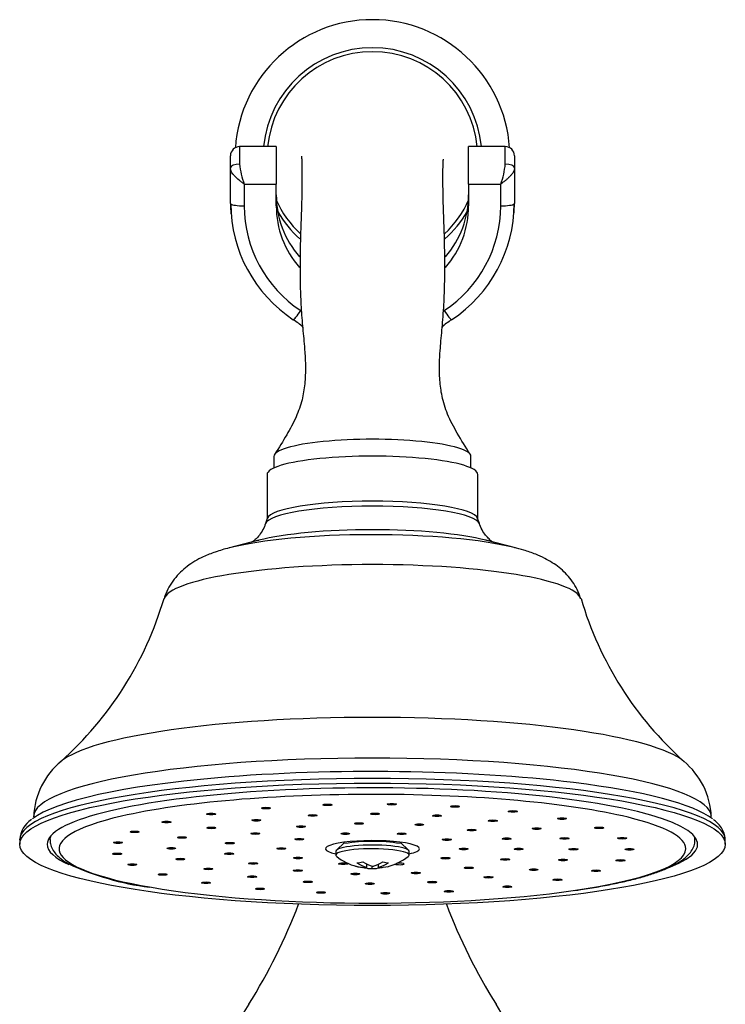
# Model space of a CAD drawing. Units: inches. Extents: x -933 to -50, y -812 to 1123.
# Drawn here: x -255 to -178, y 1014 to 1122 of the extents above; entities that cross this region are included whole.
import ezdxf

# ---------------------------------------------------------------- set-up
doc = ezdxf.new("R2010")
doc.units = ezdxf.units.IN
for name, color, linetype in [('035180', 7, 'Continuous'), ('035181', 7, 'Continuous'), ('035182', 7, 'Continuous'), ('035183', 7, 'Continuous'), ('036054', 7, 'Continuous'), ('036087', 7, 'Continuous'), ('037017', 7, 'Continuous'), ('Default', 7, 'Continuous')]:
    doc.layers.add(name, color=color, linetype=linetype)

# ---------------------------------------------------------------- blocks, each defined once
blk = doc.blocks.new('SE14')
at = {"layer": '035180', "color": 7, "linetype": 'Continuous', "ltscale": 25.4}
for p, q in [((-226.98, 1074.13), (-226.98, 1072.87)), ((-205.48, 1072.87), (-205.48, 1074.13))]:
    blk.add_line(p, q, dxfattribs=at)
for start, end in [(5.6952, 174.32), (203.8661, 226.8908), (313.1949, 336.1575)]:
    blk.add_arc((-216.23, 1106.81), 11.5, start, end, dxfattribs=at)
blk.add_ellipse((-216.23, 1074.13), major_axis=(10.75, 0), ratio=0.173648, start_param=0, end_param=3.141593, dxfattribs=at)
for points, knots in [([(-223.99, 1106.92), (-223.98, 1106.91), (-223.96, 1106.82), (-223.94, 1106.32), (-223.92, 1105.45), (-223.92, 1104.22), (-223.94, 1102.69), (-223.98, 1100.98), (-224.04, 1099.46), (-224.09, 1098.02), (-224.12, 1096.66), (-224.13, 1095.19), (-224.13, 1093.41), (-224.08, 1091.33), (-223.93, 1089), (-223.74, 1087.06), (-223.6, 1085.4), (-223.52, 1083.84), (-223.58, 1082.1), (-223.89, 1080.22), (-224.54, 1078.35), (-225.66, 1076.34), (-226.42, 1075.11), (-226.92, 1074.33)], [0.6533284, 0.6533284, 0.6533284, 0.6533284, 0.6695292, 0.6891355, 0.7103253, 0.7311376, 0.7568684, 0.7790105, 0.7994118, 0.8137511, 0.8274509, 0.8411574, 0.8546931, 0.8723059, 0.8892411, 0.9053941, 0.9138981, 0.9249715, 0.9387492, 0.9511455, 0.9653712, 0.9813913, 1, 1, 1, 1]), ([(-205.54, 1074.33), (-206.08, 1075.17), (-206.9, 1076.49), (-208.06, 1078.63), (-208.66, 1080.6), (-208.91, 1082.49), (-208.93, 1084.15), (-208.85, 1085.57), (-208.72, 1087.16), (-208.52, 1089.17), (-208.37, 1091.72), (-208.32, 1094.21), (-208.34, 1096.43), (-208.38, 1098.33), (-208.43, 1099.79), (-208.47, 1100.88), (-208.5, 1101.72), (-208.52, 1102.53), (-208.53, 1103.52), (-208.54, 1104.7), (-208.53, 1105.82), (-208.51, 1106.47), (-208.48, 1106.56), (-208.47, 1106.57), (-208.47, 1106.57)], [0, 0, 0, 0, 0.0200554, 0.0370037, 0.0517813, 0.0642086, 0.0774885, 0.0873038, 0.0948233, 0.1115153, 0.1305647, 0.1501707, 0.1699521, 0.1895418, 0.2080518, 0.2203444, 0.2312637, 0.2418368, 0.2547642, 0.2765917, 0.3026978, 0.3308195, 0.3513221, 0.3521995, 0.3521995, 0.3521995, 0.3521995])]:
    blk.add_open_spline(points, degree=3, knots=knots, dxfattribs=at)
at = {"layer": '035181', "color": 7, "linetype": 'Continuous', "ltscale": 25.4}
for p, q in [((-251.43, 1032.58), (-251.43, 1032.28)), ((-181.03, 1032.28), (-181.03, 1032.58))]:
    blk.add_line(p, q, dxfattribs=at)
for centre, radius, start, end in [((-216.23, 1012.82), 19.28, 81.0224, 98.9875), ((-236.74, 1056.87), 30.02, 245.1067, 262.6284)]:
    blk.add_arc(centre, radius, start, end, dxfattribs=at)
for centre, major_axis, start_param, end_param in [((-216.23, 1031.29), (34.2, 0), 0.617146, 2.500305), ((-216.23, 1031.29), (34.2, 0), 2.500305, 3.929168), ((-216.23, 1031.29), (34.2, 0), 0, 0.617146), ((-216.23, 1032.28), (-35.2, 0), 6.217169, 6.282276), ((-216.23, 1031.29), (5.13, 0), 0, 3.819037), ((-216.23, 1032.28), (-35.2, 0), 3.142166, 3.207609), ((-216.23, 1031.29), (5.13, 0), 5.605741, 6.283185), ((-216.23, 1031.29), (34.2, 0), 5.408115, 6.283185), ((-213.28, 1029.64), (0.5, 0), 3.382957, 6.283185), ((-213.28, 1029.64), (0.5, 0), 0, 2.147114), ((-216.23, 1031.29), (34.2, 0), 3.929168, 5.408115)]:
    blk.add_ellipse(centre, major_axis=major_axis, ratio=0.173648, start_param=start_param, end_param=end_param, dxfattribs=at)
for centre, major_axis in [((-227.85, 1035.73), (-0.5, 0)), ((-221.14, 1036.09), (0.5, 0)), ((-214.11, 1036.15), (0.5, 0)), ((-207.22, 1035.91), (-0.5, 0)), ((-200.9, 1035.37), (0.5, 0)), ((-238.71, 1034.21), (0.5, 0)), ((-233.83, 1035.08), (0.5, 0)), ((-228.91, 1034.4), (-0.5, 0)), ((-222.75, 1034.93), (-0.5, 0)), ((-215.95, 1035.1), (0.5, 0)), ((-209.18, 1034.9), (0.5, 0)), ((-203.1, 1034.35), (-0.5, 0)), ((-195.54, 1034.58), (0.5, 0)), ((-242.18, 1033.14), (0.5, 0)), ((-233.82, 1033.57), (0.5, 0)), ((-224.03, 1033.71), (0.5, 0)), ((-217.7, 1034.05), (-0.5, 0)), ((-211.11, 1033.92), (0.5, 0)), ((-205.41, 1033.33), (0.5, 0)), ((-198.31, 1033.49), (0.5, 0)), ((-191.48, 1033.58), (0.5, 0)), ((-244.01, 1031.96), (0.5, 0)), ((-237.02, 1032.52), (0.5, 0)), ((-229.01, 1032.95), (0.5, 0)), ((-224.21, 1032.33), (0.5, 0)), ((-219.19, 1032.94), (0.5, 0)), ((-213.04, 1032.93), (0.5, 0)), ((-208.11, 1032.29), (-0.5, 0)), ((-201.58, 1032.39), (0.5, 0)), ((-195.27, 1032.42), (0.5, 0)), ((-188.98, 1032.44), (0.5, 0)), ((-238.18, 1031.34), (0.5, 0)), ((-231.79, 1031.9), (-0.5, 0)), ((-226.18, 1031.31), (0.5, 0)), ((-206.28, 1031.27), (0.5, 0)), ((-200.28, 1031.26), (0.5, 0)), ((-194.28, 1031.24), (0.5, 0)), ((-188.18, 1031.23), (0.5, 0)), ((-244.1, 1030.74), (0.5, 0)), ((-237.19, 1030.16), (0.5, 0)), ((-231.87, 1030.75), (0.5, 0)), ((-224.35, 1030.29), (0.5, 0)), ((-208.26, 1030.26), (-0.5, 0)), ((-201.74, 1030.13), (-0.5, 0)), ((-195.44, 1030.07), (0.5, 0)), ((-189.15, 1030.02), (0.5, 0)), ((-242.44, 1029.56), (0.5, 0)), ((-234.15, 1029.09), (0.5, 0)), ((-229.25, 1029.69), (0.5, 0)), ((-224.38, 1028.91), (0.5, 0)), ((-219.43, 1029.66), (0.5, 0)), ((-205.71, 1029.21), (0.5, 0)), ((-198.64, 1029.01), (0.5, 0)), ((-191.83, 1028.89), (0.5, 0)), ((-239.13, 1028.48), (0.5, 0)), ((-229.36, 1028.24), (-0.5, 0)), ((-223.28, 1027.68), (0.5, 0)), ((-218.1, 1028.54), (-0.5, 0)), ((-211.5, 1028.65), (0.5, 0)), ((-209.71, 1027.65), (0.5, 0)), ((-203.56, 1028.18), (-0.5, 0)), ((-196.03, 1027.91), (0.5, 0)), ((-234.39, 1027.58), (0.5, 0)), ((-228.5, 1026.91), (-0.5, 0)), ((-216.51, 1027.48), (0.5, 0)), ((-207.9, 1026.64), (0.5, 0)), ((-201.5, 1027.15), (-0.5, 0)), ((-221.84, 1026.52), (0.5, 0)), ((-214.83, 1026.43), (0.5, 0))]:
    blk.add_ellipse(centre, major_axis=major_axis, ratio=0.173648, dxfattribs=at)
for points, knots in [([(-251.41, 1032.29), (-251.41, 1032.12), (-251.41, 1031.77), (-251.17, 1031.21), (-250.78, 1030.67), (-250.19, 1030.14), (-249.7, 1029.83), (-249.38, 1029.64)], [0, 0, 0, 0, 0.134642, 0.319922, 0.51461, 0.736211, 1, 1, 1, 1]), ([(-194.17, 1026.73), (-193.92, 1026.77), (-193.05, 1026.89), (-191.51, 1027.15), (-189.71, 1027.5), (-188.04, 1027.87), (-186.54, 1028.27), (-185.21, 1028.7), (-184.03, 1029.16), (-183.03, 1029.65), (-182.23, 1030.17), (-181.64, 1030.72), (-181.25, 1031.28), (-181.04, 1031.83), (-181.05, 1032.15), (-181.06, 1032.28)], [0, 0, 0, 0, 0.028735, 0.116706, 0.204859, 0.293263, 0.38203, 0.471331, 0.561447, 0.652828, 0.746112, 0.828676, 0.898991, 0.962422, 1, 1, 1, 1])]:
    blk.add_open_spline(points, degree=3, knots=knots, dxfattribs=at)
at = {"layer": '035182', "color": 7, "linetype": 'Continuous', "ltscale": 25.4}
for p, q in [((-220.23, 1031), (-220.23, 1030.6)), ((-219.28, 1031.98), (-220.17, 1031.12)), ((-212.3, 1031.12), (-213.17, 1031.97)), ((-212.23, 1030.6), (-212.23, 1031)), ((-217.37, 1029.26), (-217.37, 1029.26)), ((-216.87, 1029.62), (-216.87, 1029.26)), ((-216.25, 1029.15), (-216.25, 1029.38)), ((-215.6, 1029.58), (-215.6, 1029.25))]:
    blk.add_line(p, q, dxfattribs=at)
for start, end in [(232.5115, 254.2262), (284.8275, 307.4885), (265.3837, 273.8653)]:
    blk.add_arc((-216.23, 1035.53), 6.41, start, end, dxfattribs=at)
for centre, major_axis, ratio, start_param, end_param in [((-216.23, 1030.6), (4, 0), 0.173648, 0, 3.364236), ((-216.23, 1031), (4, 0), 0.173648, 0, 3.141593), ((-217.61, 1035.78), (-1.1, -5.99), 0.714761, 0.176894, 0.32494), ((-215.9, 1035.59), (1.04, -6.3), 0.677469, 5.726476, 5.974367), ((-216.54, 1035.59), (-1.15, -6.28), 0.714761, 0.321407, 0.569298), ((-214.78, 1035.77), (0.99, -6), 0.677469, 5.970834, 6.11888), ((-216.23, 1030.6), (4, 0), 0.173648, 6.060542, 6.283185), ((-217.68, 1035.29), (0.99, -6), 0.677469, 5.970834, 6.11888), ((-216.54, 1035.59), (1.15, 6.28), 0.714761, 3.074129, 3.32202), ((-216.56, 1035.48), (1.04, -6.3), 0.677469, 5.726476, 5.974367), ((-215.92, 1035.48), (1.15, 6.28), 0.714761, 3.074129, 3.32202), ((-216.56, 1035.48), (-1.04, 6.3), 0.677469, 2.973754, 3.221645), ((-215.92, 1035.48), (-1.15, -6.28), 0.714761, 0.321407, 0.569298), ((-215.9, 1035.59), (-1.04, 6.3), 0.677469, 2.973754, 3.221645)]:
    blk.add_ellipse(centre, major_axis=major_axis, ratio=ratio, start_param=start_param, end_param=end_param, dxfattribs=at)
at = {"layer": '035183', "color": 7, "linetype": 'Continuous', "ltscale": 25.4}
for p, q in [((-227.73, 1072.16), (-227.73, 1067.3)), ((-204.73, 1067.3), (-204.73, 1072.16)), ((-227.71, 1067.36), (-227.9, 1066.79)), ((-204.56, 1066.79), (-204.75, 1067.36)), ((-228.62, 1064.98), (-231.85, 1064.14)), ((-200.61, 1064.14), (-203.84, 1064.98)), ((-254.73, 1032.28), (-254.73, 1031.78)), ((-177.73, 1031.78), (-177.73, 1032.28))]:
    blk.add_line(p, q, dxfattribs=at)
for centre, radius, start, end in [((-275.91, 1069.53), 38.51, 311.7893, 343.5253), ((-156.66, 1069.44), 38.37, 196.4058, 228.239), ((-245.04, 1034.5), 8.17, 129.153, 177.8464), ((-187.44, 1034.48), 8.2, 2.2574, 50.8374), ((-251.93, 1032.11), 2.81, 122.8525, 176.5689)]:
    blk.add_arc(centre, radius, start, end, dxfattribs=at)
for centre, major_axis, start_param, end_param in [((-216.23, 1072.16), (11.5, 0), 0, 3.141593), ((-216.23, 1066.67), (11.69, 0), 0.059225, 3.083224), ((-216.23, 1067.24), (-11.5, 0), 3.200402, 6.224376), ((-216.23, 1062.31), (18.83, 0), 0.607578, 2.54941), ((-216.23, 1063.53), (-14.93, 0), 3.734011, 5.690767), ((-216.23, 1063.53), (-14.93, 0), 5.690767, 5.703114), ((-216.23, 1063.53), (-14.93, 0), 3.724017, 3.734011), ((-216.23, 1062.31), (18.83, 0), 0.592418, 0.607578), ((-216.23, 1058.36), (-22.78, 0), 3.194034, 6.230755), ((-216.23, 1039.6), (34.72, 0), 0.199659, 2.942113), ((-216.23, 1034.77), (37, 0), 0.006728, 3.135436), ((-216.23, 1039.6), (34.72, 0), 2.942113, 2.947782), ((-216.23, 1039.6), (34.72, 0), 0.19395, 0.199659), ((-216.23, 1033.13), (38, 0), 0.955359, 2.03083), ((-216.23, 1032.28), (-38.5, 0), 3.141593, 6.283185), ((-216.23, 1033.13), (38, 0), 2.03083, 2.923398), ((-216.23, 1033.13), (38, 0), 0.218395, 0.955359), ((-216.23, 1031.78), (-35.5, 0), 2.724407, 6.283185), ((-216.23, 1034.77), (37, 0), 3.135436, 3.141593), ((-216.23, 1031.78), (-35.5, 0), 0, 0.368101)]:
    blk.add_ellipse(centre, major_axis=major_axis, ratio=0.173648, start_param=start_param, end_param=end_param, dxfattribs=at)
blk.add_ellipse((-216.23, 1031.78), major_axis=(-38.5, 0), ratio=0.173648, dxfattribs=at)
for points, knots in [([(-227.92, 1066.81), (-227.95, 1066.69), (-228.05, 1066.34), (-228.37, 1065.8), (-228.75, 1065.3), (-229.11, 1064.96), (-229.29, 1064.83), (-229.36, 1064.78), (-229.37, 1064.78)], [0, 0, 0, 0, 0.0473728, 0.1564763, 0.2584588, 0.3546966, 0.4490353, 0.4568063, 0.4568063, 0.4568063, 0.4568063]), ([(-203.08, 1064.77), (-203.1, 1064.78), (-203.19, 1064.84), (-203.41, 1065.01), (-203.79, 1065.39), (-204.18, 1065.93), (-204.46, 1066.44), (-204.54, 1066.74), (-204.55, 1066.79)], [0.5398478, 0.5398478, 0.5398478, 0.5398478, 0.5672209, 0.665164, 0.7644035, 0.8696019, 0.9816798, 1, 1, 1, 1]), ([(-231.86, 1064.14), (-231.86, 1064.14), (-232.38, 1064.02), (-233.36, 1063.71), (-234.58, 1063.24), (-235.59, 1062.72), (-236.43, 1062.16), (-237.19, 1061.51), (-237.88, 1060.75), (-238.45, 1059.88), (-238.82, 1059.12), (-238.92, 1058.7), (-238.95, 1058.6)], [0, 0, 0, 0, 0.001423, 0.187479, 0.359633, 0.481466, 0.589734, 0.690002, 0.786346, 0.880982, 0.974896, 1, 1, 1, 1]), ([(-193.51, 1058.59), (-193.54, 1058.69), (-193.64, 1059.1), (-193.99, 1059.83), (-194.53, 1060.67), (-195.16, 1061.4), (-195.86, 1062.03), (-196.63, 1062.56), (-197.48, 1063.04), (-198.5, 1063.49), (-199.62, 1063.88), (-200.4, 1064.08), (-200.81, 1064.18)], [0, 0, 0, 0, 0.023383, 0.113207, 0.201583, 0.290043, 0.380676, 0.47676, 0.583688, 0.710517, 0.872286, 1, 1, 1, 1]), ([(-177.74, 1032.26), (-177.74, 1032.29), (-177.71, 1032.52), (-177.84, 1033.01), (-178.13, 1033.6), (-178.54, 1034.09), (-178.86, 1034.34), (-179.02, 1034.47)], [0.0145069, 0.0145069, 0.0145069, 0.0145069, 0.0496088, 0.2940082, 0.5391941, 0.8054277, 1, 1, 1, 1])]:
    blk.add_open_spline(points, degree=3, knots=knots, dxfattribs=at)
at = {"layer": '036054', "color": 7, "linetype": 'Continuous', "ltscale": 25.4}
for p, q in [((-230.73, 1107.95), (-230.73, 1106.05)), ((-226.73, 1107.95), (-230.73, 1107.95)), ((-226.73, 1107.95), (-226.73, 1103.86)), ((-205.73, 1103.86), (-205.73, 1107.95)), ((-201.73, 1107.95), (-205.73, 1107.95)), ((-201.73, 1106.05), (-201.73, 1107.95)), ((-231.73, 1105.59), (-231.73, 1106.95)), ((-200.73, 1106.95), (-200.73, 1105.59)), ((-231.73, 1101.74), (-231.73, 1105.59)), ((-200.73, 1105.59), (-200.73, 1101.74)), ((-230.23, 1103.86), (-230.23, 1101.49)), ((-230.23, 1103.86), (-226.73, 1103.86)), ((-226.73, 1101.49), (-226.73, 1103.86)), ((-205.73, 1103.86), (-205.73, 1101.49)), ((-205.73, 1103.86), (-202.23, 1103.86)), ((-202.23, 1101.49), (-202.23, 1103.86)), ((-200.79, 1100.58), (-200.76, 1100.81))]:
    blk.add_line(p, q, dxfattribs=at)
for centre, radius, start, end in [((-230.73, 1106.95), 1, 90, 180), ((-201.73, 1106.95), 1, 0, 90), ((-222.96, 1106.67), 7.79, 184.5973, 201.1509), ((-209.5, 1106.67), 7.79, 338.8491, 355.4027), ((-216.51, 1101.78), 15.22, 180.1292, 184.4493), ((-216.49, 1101.75), 15.21, 180.1908, 236.5686), ((-216.48, 1101.52), 13.75, 180.1292, 236.5509), ((-215.98, 1101.52), 13.75, 303.4491, 359.8708), ((-215.97, 1101.75), 15.21, 303.4204, 359.8201), ((-215.96, 1101.78), 15.22, 355.5036, 359.8708), ((-230, 1081.3), 9.3, 48.0839, 56.51), ((-202.46, 1081.3), 9.3, 123.49, 131.9192)]:
    blk.add_arc(centre, radius, start, end, dxfattribs=at)
for centre, major_axis, ratio, start_param, end_param in [((-230.73, 1105.59), (-1, 0), 0.457335, 4.712389, 6.283185), ((-201.73, 1105.59), (1, 0), 0.457335, 0, 1.570796), ((-216.23, 1102.67), (10.5, 0), 0.985837, 3.141593, 3.8519), ((-216.23, 1102.67), (10.5, 0), 0.985837, 5.574549, 6.283185), ((-230.23, 1101.74), (1.5, 0), 0.167708, 3.141593, 3.324508), ((-230.23, 1101.74), (1.5, 0), 0.167708, 3.324508, 4.712389), ((-216.23, 1101.49), (10.5, 0), 0.985837, 3.141593, 3.850855), ((-216.23, 1101.49), (10.5, 0), 0.985837, 5.575245, 6.283185), ((-202.23, 1101.74), (1.5, 0), 0.167708, 4.712389, 6.100249), ((-202.23, 1101.74), (1.5, 0), 0.167708, 6.100249, 6.283185), ((-224.06, 1090.3), (0.83, 1.25), 0.093782, 3.246417, 4.572279), ((-208.4, 1090.3), (-0.83, 1.25), 0.093782, 1.710906, 3.036771)]:
    blk.add_ellipse(centre, major_axis=major_axis, ratio=ratio, start_param=start_param, end_param=end_param, dxfattribs=at)
for points, knots in [([(-230.23, 1103.86), (-230.32, 1103.93), (-230.42, 1104), (-230.6, 1104.14), (-230.69, 1104.21), (-230.96, 1104.43), (-231.12, 1104.58), (-231.33, 1104.81), (-231.4, 1104.88), (-231.51, 1105.03), (-231.56, 1105.1), (-231.68, 1105.32), (-231.73, 1105.46), (-231.73, 1105.59)], [0, 0, 0, 0, 0.125, 0.125, 0.25, 0.25, 0.5, 0.5, 0.625, 0.625, 0.75, 0.75, 1, 1, 1, 1]), ([(-200.73, 1105.59), (-200.73, 1105.46), (-200.78, 1105.32), (-200.9, 1105.1), (-200.95, 1105.03), (-201.06, 1104.88), (-201.13, 1104.81), (-201.27, 1104.66), (-201.35, 1104.58), (-201.51, 1104.43), (-201.59, 1104.36), (-201.77, 1104.21), (-201.86, 1104.14), (-202.04, 1104), (-202.14, 1103.93), (-202.23, 1103.86)], [0, 0, 0, 0, 0.25, 0.25, 0.375, 0.375, 0.5, 0.5, 0.625, 0.625, 0.75, 0.75, 0.875, 0.875, 1, 1, 1, 1])]:
    blk.add_open_spline(points, degree=3, knots=knots, dxfattribs=at)
at = {"layer": '036087', "color": 7, "linetype": 'Continuous', "ltscale": 25.4}
for centre, radius, start, end in [((-281.47, 1046.83), 61.11, 327.8455, 339.3158), ((-150.99, 1046.83), 61.11, 200.6842, 212.1545), ((-209.51, 1001.6), 23.88, 147.8455, 186.7058), ((-222.95, 1001.6), 23.88, 353.2942, 32.1545)]:
    blk.add_arc(centre, radius, start, end, dxfattribs=at)
at = {"layer": '037017', "color": 7, "linetype": 'Continuous', "ltscale": 25.4}
for radius, start, end in [(15, 3.9059, 176.0941), (11.94, 5.463, 174.537), (11.94, 210.0495, 228.3749), (11.94, 311.5031, 329.9505)]:
    blk.add_arc((-216.23, 1106.81), radius, start, end, dxfattribs=at)

msp = doc.modelspace()

# ---------------------------------------------------------------- block references
at = {"layer": 'Default'}
msp.add_blockref('SE14', (0, 0), dxfattribs=at)

doc.saveas('drawing.dxf')
